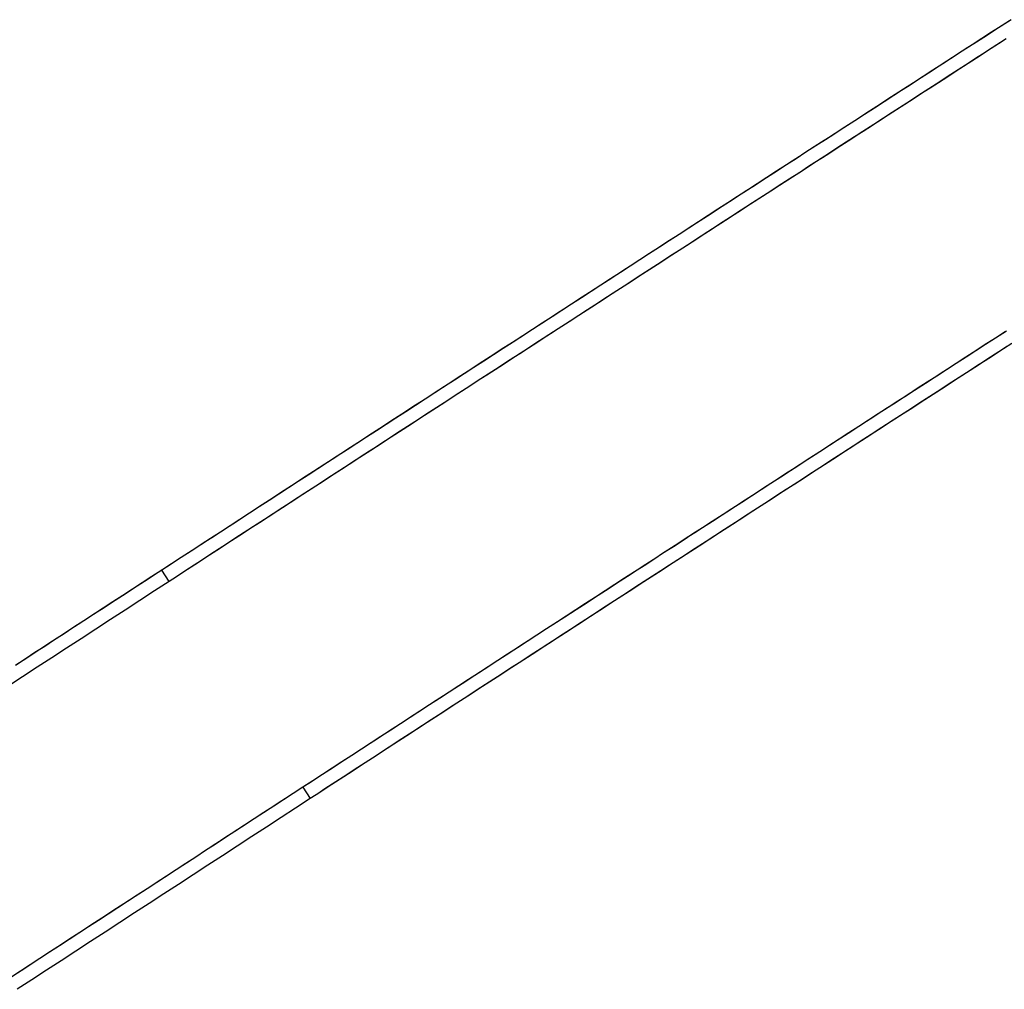
# Model space of a CAD drawing. Extents: x -1408 to 118, y -1634 to 1816.
# Drawn here: x -311 to -204, y -373 to -268 of the extents above; entities that cross this region are included whole.
import ezdxf

# ---------------------------------------------------------------- set-up
doc = ezdxf.new("R2010")
doc.units = 0
doc.header["$MEASUREMENT"] = 0
doc.layers.get('0').update_dxf_attribs({"linetype": 'CONTINUOUS'})

# ---------------------------------------------------------------- blocks, each defined once
blk = doc.blocks.new('*U6')
for points in [[(-203.865, -268.228, 88.742), (-205.058, -268.998, 88.745), (-206.252, -269.769, 88.748), (-207.445, -270.54, 88.751), (-208.639, -271.311, 88.754), (-209.832, -272.082, 88.757), (-211.025, -272.853, 88.76), (-212.219, -273.624, 88.763), (-213.412, -274.395, 88.766), (-214.605, -275.166, 88.768), (-215.798, -275.938, 88.771), (-216.992, -276.709, 88.774), (-218.185, -277.48, 88.777), (-219.378, -278.252, 88.779), (-220.571, -279.023, 88.782), (-221.764, -279.795, 88.785), (-222.957, -280.566, 88.787), (-224.15, -281.338, 88.79), (-225.343, -282.109, 88.793), (-226.536, -282.881, 88.795), (-227.729, -283.653, 88.798), (-228.922, -284.424, 88.801), (-230.115, -285.196, 88.803), (-231.307, -285.968, 88.806), (-232.5, -286.74, 88.808), (-233.693, -287.512, 88.811), (-234.886, -288.284, 88.813), (-236.078, -289.056, 88.816), (-237.271, -289.828, 88.818), (-238.464, -290.6, 88.821), (-239.656, -291.373, 88.823), (-240.849, -292.145, 88.826), (-242.041, -292.917, 88.828), (-243.234, -293.689, 88.831), (-244.426, -294.462, 88.833), (-245.619, -295.234, 88.836), (-246.811, -296.007, 88.838), (-248.004, -296.779, 88.841), (-249.196, -297.552, 88.843), (-250.388, -298.325, 88.846), (-251.581, -299.097, 88.848), (-252.773, -299.87, 88.85), (-253.965, -300.643, 88.853), (-255.157, -301.416, 88.855), (-256.349, -302.188, 88.858), (-257.542, -302.961, 88.86), (-258.734, -303.734, 88.862), (-259.926, -304.507, 88.865), (-261.118, -305.28, 88.867), (-262.31, -306.054, 88.87), (-263.502, -306.827, 88.872), (-264.694, -307.6, 88.874), (-265.886, -308.373, 88.877), (-267.077, -309.147, 88.879), (-268.269, -309.92, 88.882), (-269.461, -310.693, 88.884), (-270.653, -311.467, 88.886), (-271.845, -312.24, 88.889), (-273.036, -313.014, 88.891), (-274.228, -313.787, 88.894), (-275.42, -314.561, 88.896), (-276.611, -315.335, 88.899), (-277.803, -316.109, 88.901), (-278.994, -316.882, 88.903), (-280.186, -317.656, 88.906), (-281.377, -318.43, 88.908), (-282.569, -319.204, 88.911), (-283.76, -319.978, 88.913), (-284.952, -320.752, 88.916), (-286.143, -321.526, 88.918), (-287.334, -322.3, 88.921), (-288.526, -323.075, 88.923), (-289.717, -323.849, 88.926), (-290.908, -324.623, 88.928), (-292.099, -325.397, 88.931), (-293.291, -326.172, 88.934), (-294.482, -326.946, 88.936), (-295.673, -327.721, 88.939), (-296.864, -328.495, 88.941), (-298.055, -329.27, 88.944), (-299.246, -330.044, 88.947), (-300.437, -330.819, 88.949), (-301.628, -331.594, 88.952), (-302.819, -332.369, 88.954), (-304.01, -333.143, 88.957), (-305.201, -333.918, 88.96), (-306.392, -334.693, 88.962), (-307.582, -335.468, 88.965), (-308.773, -336.243, 88.967), (-309.964, -337.018, 88.97), (-311.155, -337.793, 88.973)], [(-204.2, -301.72, 77.877), (-205.392, -302.491, 77.88), (-206.585, -303.262, 77.882), (-207.777, -304.033, 77.885), (-208.969, -304.804, 77.888), (-210.161, -305.575, 77.891), (-211.353, -306.346, 77.893), (-212.545, -307.117, 77.896), (-213.737, -307.888, 77.898), (-214.928, -308.659, 77.901), (-216.12, -309.431, 77.904), (-217.312, -310.202, 77.906), (-218.504, -310.973, 77.909), (-219.696, -311.745, 77.912), (-220.887, -312.516, 77.914), (-222.079, -313.288, 77.917), (-223.271, -314.059, 77.919), (-224.462, -314.831, 77.922), (-225.654, -315.603, 77.924), (-226.846, -316.374, 77.927), (-228.037, -317.146, 77.929), (-229.229, -317.918, 77.932), (-230.42, -318.69, 77.934), (-231.611, -319.462, 77.937), (-232.803, -320.234, 77.939), (-233.994, -321.005, 77.942), (-235.186, -321.778, 77.944), (-236.377, -322.55, 77.947), (-237.568, -323.322, 77.949), (-238.759, -324.094, 77.952), (-239.951, -324.866, 77.954), (-241.142, -325.638, 77.957), (-242.333, -326.411, 77.959), (-243.524, -327.183, 77.962), (-244.715, -327.956, 77.964), (-245.906, -328.728, 77.967), (-247.097, -329.501, 77.969), (-248.288, -330.273, 77.972), (-249.479, -331.046, 77.974), (-250.67, -331.818, 77.976), (-251.861, -332.591, 77.979), (-253.052, -333.364, 77.981), (-254.243, -334.137, 77.984), (-255.434, -334.91, 77.986), (-256.625, -335.682, 77.989), (-257.815, -336.455, 77.991), (-259.006, -337.228, 77.994), (-260.197, -338.002, 77.996), (-261.387, -338.775, 77.999), (-262.578, -339.548, 78.001), (-263.769, -340.321, 78.004), (-264.959, -341.094, 78.006), (-266.15, -341.868, 78.009), (-267.34, -342.641, 78.011), (-268.531, -343.414, 78.014), (-269.721, -344.188, 78.016), (-270.911, -344.961, 78.019), (-272.102, -345.735, 78.022), (-273.292, -346.508, 78.024), (-274.482, -347.282, 78.027), (-275.673, -348.056, 78.029), (-276.863, -348.829, 78.032), (-278.053, -349.603, 78.034), (-279.243, -350.377, 78.037), (-280.434, -351.151, 78.04), (-281.624, -351.925, 78.043), (-282.814, -352.699, 78.045), (-284.004, -353.473, 78.048), (-285.194, -354.247, 78.05), (-286.384, -355.021, 78.053), (-287.574, -355.795, 78.056), (-288.764, -356.569, 78.058), (-289.954, -357.344, 78.061), (-291.143, -358.118, 78.064), (-292.333, -358.892, 78.066), (-293.523, -359.667, 78.069), (-294.713, -360.441, 78.072), (-295.903, -361.216, 78.074), (-297.092, -361.99, 78.077), (-298.282, -362.765, 78.08), (-299.472, -363.54, 78.082), (-300.661, -364.314, 78.085), (-301.851, -365.089, 78.088), (-303.04, -365.864, 78.09), (-304.23, -366.639, 78.093), (-305.419, -367.414, 78.096), (-306.609, -368.188, 78.098), (-307.798, -368.963, 78.101), (-308.988, -369.738, 78.103), (-310.177, -370.514, 78.106), (-311.366, -371.289, 78.109)]]:
    blk.add_polyline3d(points)

msp = doc.modelspace()

# ---------------------------------------------------------------- linework, layer by layer
for p, q in [((-294.6, -328.75, 92.66), (-295.39, -327.54, 88.94)), ((-294.6, -328.75, 92.66), (-295.39, -327.54, 88.94)), ((-280.15, -350.97, 78.04), (-279.36, -352.18, 81.77)), ((-280.15, -350.97, 78.04), (-279.36, -352.18, 81.77))]:
    msp.add_line(p, q)
for points in [[(-203.69, -268.12, 88.74), (-204.75, -268.8, 88.74), (-205.8, -269.48, 88.75), (-206.86, -270.16, 88.75), (-207.91, -270.84, 88.75), (-208.97, -271.52, 88.75), (-210.02, -272.21, 88.76), (-211.08, -272.89, 88.76), (-212.13, -273.57, 88.76), (-213.19, -274.25, 88.77), (-214.24, -274.93, 88.77), (-215.3, -275.61, 88.77), (-216.35, -276.3, 88.77), (-217.41, -276.98, 88.77), (-218.46, -277.66, 88.78), (-219.52, -278.34, 88.78), (-220.57, -279.02, 88.78), (-221.63, -279.71, 88.78), (-222.68, -280.39, 88.79), (-223.74, -281.07, 88.79), (-224.79, -281.75, 88.79), (-225.84, -282.43, 88.79), (-226.9, -283.12, 88.8), (-227.95, -283.8, 88.8), (-229.01, -284.48, 88.8), (-230.06, -285.16, 88.8), (-231.12, -285.85, 88.81), (-232.17, -286.53, 88.81), (-233.23, -287.21, 88.81), (-234.28, -287.89, 88.81), (-235.34, -288.57, 88.81), (-236.39, -289.26, 88.82), (-237.44, -289.94, 88.82), (-238.5, -290.62, 88.82), (-239.55, -291.31, 88.82), (-240.61, -291.99, 88.83), (-241.66, -292.67, 88.83), (-242.72, -293.35, 88.83), (-243.77, -294.04, 88.83), (-244.82, -294.72, 88.83), (-245.88, -295.4, 88.84), (-246.93, -296.08, 88.84), (-247.99, -296.77, 88.84), (-249.04, -297.45, 88.84), (-250.09, -298.13, 88.84), (-251.15, -298.82, 88.85), (-252.2, -299.5, 88.85), (-253.25, -300.18, 88.85), (-254.31, -300.87, 88.85), (-255.36, -301.55, 88.86), (-256.42, -302.23, 88.86), (-257.47, -302.92, 88.86), (-258.52, -303.6, 88.86), (-259.58, -304.28, 88.86), (-260.63, -304.97, 88.87), (-261.69, -305.65, 88.87), (-262.74, -306.33, 88.87), (-263.79, -307.02, 88.87), (-264.85, -307.7, 88.87), (-265.9, -308.38, 88.88), (-266.95, -309.07, 88.88), (-268.01, -309.75, 88.88), (-269.06, -310.43, 88.88), (-270.12, -311.12, 88.89), (-271.17, -311.8, 88.89), (-272.22, -312.49, 88.89), (-273.28, -313.17, 88.89), (-274.33, -313.85, 88.89), (-275.38, -314.54, 88.9), (-276.44, -315.22, 88.9), (-277.49, -315.9, 88.9), (-278.54, -316.59, 88.9), (-279.6, -317.27, 88.9), (-280.65, -317.96, 88.91), (-281.7, -318.64, 88.91), (-282.76, -319.32, 88.91), (-283.81, -320.01, 88.91), (-284.86, -320.69, 88.92), (-285.92, -321.38, 88.92), (-286.97, -322.06, 88.92), (-288.02, -322.75, 88.92), (-289.07, -323.43, 88.92), (-290.13, -324.12, 88.93), (-291.18, -324.8, 88.93), (-292.23, -325.49, 88.93), (-293.29, -326.17, 88.93), (-294.34, -326.85, 88.94), (-295.39, -327.54, 88.94)], [(-203.69, -268.12, 88.74), (-204.75, -268.8, 88.74), (-205.8, -269.48, 88.75), (-206.86, -270.16, 88.75), (-207.91, -270.84, 88.75), (-208.97, -271.52, 88.75), (-210.02, -272.21, 88.76), (-211.08, -272.89, 88.76), (-212.13, -273.57, 88.76), (-213.19, -274.25, 88.77), (-214.24, -274.93, 88.77), (-215.3, -275.61, 88.77), (-216.35, -276.3, 88.77), (-217.41, -276.98, 88.77), (-218.46, -277.66, 88.78), (-219.52, -278.34, 88.78), (-220.57, -279.02, 88.78), (-221.63, -279.71, 88.78), (-222.68, -280.39, 88.79), (-223.74, -281.07, 88.79), (-224.79, -281.75, 88.79), (-225.84, -282.43, 88.79), (-226.9, -283.12, 88.8), (-227.95, -283.8, 88.8), (-229.01, -284.48, 88.8), (-230.06, -285.16, 88.8), (-231.12, -285.85, 88.81), (-232.17, -286.53, 88.81), (-233.23, -287.21, 88.81), (-234.28, -287.89, 88.81), (-235.34, -288.57, 88.81), (-236.39, -289.26, 88.82), (-237.44, -289.94, 88.82), (-238.5, -290.62, 88.82), (-239.55, -291.31, 88.82), (-240.61, -291.99, 88.83), (-241.66, -292.67, 88.83), (-242.72, -293.35, 88.83), (-243.77, -294.04, 88.83), (-244.82, -294.72, 88.83), (-245.88, -295.4, 88.84), (-246.93, -296.08, 88.84), (-247.99, -296.77, 88.84), (-249.04, -297.45, 88.84), (-250.09, -298.13, 88.84), (-251.15, -298.82, 88.85), (-252.2, -299.5, 88.85), (-253.25, -300.18, 88.85), (-254.31, -300.87, 88.85), (-255.36, -301.55, 88.86), (-256.42, -302.23, 88.86), (-257.47, -302.92, 88.86), (-258.52, -303.6, 88.86), (-259.58, -304.28, 88.86), (-260.63, -304.97, 88.87), (-261.69, -305.65, 88.87), (-262.74, -306.33, 88.87), (-263.79, -307.02, 88.87), (-264.85, -307.7, 88.87), (-265.9, -308.38, 88.88), (-266.95, -309.07, 88.88), (-268.01, -309.75, 88.88), (-269.06, -310.43, 88.88), (-270.12, -311.12, 88.89), (-271.17, -311.8, 88.89), (-272.22, -312.49, 88.89), (-273.28, -313.17, 88.89), (-274.33, -313.85, 88.89), (-275.38, -314.54, 88.9), (-276.44, -315.22, 88.9), (-277.49, -315.9, 88.9), (-278.54, -316.59, 88.9), (-279.6, -317.27, 88.9), (-280.65, -317.96, 88.91), (-281.7, -318.64, 88.91), (-282.76, -319.32, 88.91), (-283.81, -320.01, 88.91), (-284.86, -320.69, 88.92), (-285.92, -321.38, 88.92), (-286.97, -322.06, 88.92), (-288.02, -322.75, 88.92), (-289.07, -323.43, 88.92), (-290.13, -324.12, 88.93), (-291.18, -324.8, 88.93), (-292.23, -325.49, 88.93), (-293.29, -326.17, 88.93), (-294.34, -326.85, 88.94), (-295.39, -327.54, 88.94)], [(-204.24, -270.2, 92.47), (-205.04, -270.72, 92.47), (-205.83, -271.23, 92.48), (-206.62, -271.74, 92.48), (-207.42, -272.25, 92.48), (-208.21, -272.76, 92.48), (-209, -273.28, 92.48), (-209.8, -273.79, 92.49), (-210.59, -274.3, 92.49), (-211.38, -274.82, 92.49), (-212.18, -275.33, 92.49), (-212.97, -275.84, 92.49), (-213.76, -276.35, 92.49), (-214.56, -276.87, 92.5), (-215.35, -277.38, 92.5), (-216.14, -277.89, 92.5), (-216.94, -278.4, 92.5), (-217.73, -278.92, 92.5), (-218.52, -279.43, 92.51), (-219.32, -279.94, 92.51), (-220.11, -280.45, 92.51), (-220.9, -280.97, 92.51), (-221.69, -281.48, 92.51), (-222.49, -281.99, 92.51), (-223.28, -282.51, 92.52), (-224.07, -283.02, 92.52), (-224.87, -283.53, 92.52), (-225.66, -284.05, 92.52), (-226.45, -284.56, 92.52), (-227.25, -285.07, 92.53), (-228.04, -285.58, 92.53), (-228.83, -286.1, 92.53), (-229.62, -286.61, 92.53), (-230.42, -287.12, 92.53), (-231.21, -287.64, 92.53), (-232, -288.15, 92.54), (-232.8, -288.66, 92.54), (-233.59, -289.18, 92.54), (-234.38, -289.69, 92.54), (-235.18, -290.2, 92.54), (-235.97, -290.72, 92.54), (-236.76, -291.23, 92.55), (-237.55, -291.74, 92.55), (-238.35, -292.26, 92.55), (-239.14, -292.77, 92.55), (-239.93, -293.28, 92.55), (-240.72, -293.8, 92.55), (-241.52, -294.31, 92.56), (-242.31, -294.82, 92.56), (-243.1, -295.34, 92.56), (-243.9, -295.85, 92.56), (-244.69, -296.36, 92.56), (-245.48, -296.88, 92.56), (-246.27, -297.39, 92.57), (-247.06, -297.9, 92.57), (-247.86, -298.42, 92.57), (-248.65, -298.93, 92.57), (-249.44, -299.44, 92.57), (-250.24, -299.96, 92.57), (-251.03, -300.47, 92.58), (-251.82, -300.99, 92.58), (-252.61, -301.5, 92.58), (-253.41, -302.01, 92.58), (-254.2, -302.53, 92.58), (-254.99, -303.04, 92.58), (-255.78, -303.55, 92.58), (-256.57, -304.07, 92.59), (-257.37, -304.58, 92.59), (-258.16, -305.1, 92.59), (-258.95, -305.61, 92.59), (-259.75, -306.12, 92.59), (-260.54, -306.64, 92.59), (-261.33, -307.15, 92.6), (-262.12, -307.66, 92.6), (-262.91, -308.18, 92.6), (-263.71, -308.69, 92.6), (-264.5, -309.21, 92.6), (-265.29, -309.72, 92.6), (-266.08, -310.23, 92.61), (-266.88, -310.75, 92.61), (-267.67, -311.26, 92.61), (-268.46, -311.78, 92.61), (-269.25, -312.29, 92.61), (-270.04, -312.8, 92.61), (-270.84, -313.32, 92.62), (-271.63, -313.83, 92.62), (-272.42, -314.35, 92.62), (-273.21, -314.86, 92.62), (-274, -315.38, 92.62), (-274.8, -315.89, 92.62), (-275.59, -316.4, 92.62), (-276.38, -316.92, 92.63), (-277.17, -317.43, 92.63), (-277.96, -317.95, 92.63), (-278.76, -318.46, 92.63), (-279.55, -318.98, 92.63), (-280.34, -319.49, 92.63), (-281.13, -320, 92.64), (-281.93, -320.52, 92.64), (-282.72, -321.03, 92.64), (-283.51, -321.55, 92.64), (-284.3, -322.06, 92.64), (-285.09, -322.58, 92.64), (-285.88, -323.09, 92.65), (-286.68, -323.61, 92.65), (-287.47, -324.12, 92.65), (-288.26, -324.63, 92.65), (-289.05, -325.15, 92.65), (-289.84, -325.67, 92.65), (-290.64, -326.18, 92.66), (-291.43, -326.69, 92.66), (-292.22, -327.21, 92.66), (-293.01, -327.72, 92.66), (-293.8, -328.24, 92.66), (-294.6, -328.75, 92.66)], [(-204.24, -270.2, 92.47), (-205.04, -270.72, 92.47), (-205.83, -271.23, 92.48), (-206.62, -271.74, 92.48), (-207.42, -272.25, 92.48), (-208.21, -272.76, 92.48), (-209, -273.28, 92.48), (-209.8, -273.79, 92.49), (-210.59, -274.3, 92.49), (-211.38, -274.82, 92.49), (-212.18, -275.33, 92.49), (-212.97, -275.84, 92.49), (-213.76, -276.35, 92.49), (-214.56, -276.87, 92.5), (-215.35, -277.38, 92.5), (-216.14, -277.89, 92.5), (-216.94, -278.4, 92.5), (-217.73, -278.92, 92.5), (-218.52, -279.43, 92.51), (-219.32, -279.94, 92.51), (-220.11, -280.45, 92.51), (-220.9, -280.97, 92.51), (-221.69, -281.48, 92.51), (-222.49, -281.99, 92.51), (-223.28, -282.51, 92.52), (-224.07, -283.02, 92.52), (-224.87, -283.53, 92.52), (-225.66, -284.05, 92.52), (-226.45, -284.56, 92.52), (-227.25, -285.07, 92.53), (-228.04, -285.58, 92.53), (-228.83, -286.1, 92.53), (-229.62, -286.61, 92.53), (-230.42, -287.12, 92.53), (-231.21, -287.64, 92.53), (-232, -288.15, 92.54), (-232.8, -288.66, 92.54), (-233.59, -289.18, 92.54), (-234.38, -289.69, 92.54), (-235.18, -290.2, 92.54), (-235.97, -290.72, 92.54), (-236.76, -291.23, 92.55), (-237.55, -291.74, 92.55), (-238.35, -292.26, 92.55), (-239.14, -292.77, 92.55), (-239.93, -293.28, 92.55), (-240.72, -293.8, 92.55), (-241.52, -294.31, 92.56), (-242.31, -294.82, 92.56), (-243.1, -295.34, 92.56), (-243.9, -295.85, 92.56), (-244.69, -296.36, 92.56), (-245.48, -296.88, 92.56), (-246.27, -297.39, 92.57), (-247.06, -297.9, 92.57), (-247.86, -298.42, 92.57), (-248.65, -298.93, 92.57), (-249.44, -299.44, 92.57), (-250.24, -299.96, 92.57), (-251.03, -300.47, 92.58), (-251.82, -300.99, 92.58), (-252.61, -301.5, 92.58), (-253.41, -302.01, 92.58), (-254.2, -302.53, 92.58), (-254.99, -303.04, 92.58), (-255.78, -303.55, 92.58), (-256.57, -304.07, 92.59), (-257.37, -304.58, 92.59), (-258.16, -305.1, 92.59), (-258.95, -305.61, 92.59), (-259.75, -306.12, 92.59), (-260.54, -306.64, 92.59), (-261.33, -307.15, 92.6), (-262.12, -307.66, 92.6), (-262.91, -308.18, 92.6), (-263.71, -308.69, 92.6), (-264.5, -309.21, 92.6), (-265.29, -309.72, 92.6), (-266.08, -310.23, 92.61), (-266.88, -310.75, 92.61), (-267.67, -311.26, 92.61), (-268.46, -311.78, 92.61), (-269.25, -312.29, 92.61), (-270.04, -312.8, 92.61), (-270.84, -313.32, 92.62), (-271.63, -313.83, 92.62), (-272.42, -314.35, 92.62), (-273.21, -314.86, 92.62), (-274, -315.38, 92.62), (-274.8, -315.89, 92.62), (-275.59, -316.4, 92.62), (-276.38, -316.92, 92.63), (-277.17, -317.43, 92.63), (-277.96, -317.95, 92.63), (-278.76, -318.46, 92.63), (-279.55, -318.98, 92.63), (-280.34, -319.49, 92.63), (-281.13, -320, 92.64), (-281.93, -320.52, 92.64), (-282.72, -321.03, 92.64), (-283.51, -321.55, 92.64), (-284.3, -322.06, 92.64), (-285.09, -322.58, 92.64), (-285.88, -323.09, 92.65), (-286.68, -323.61, 92.65), (-287.47, -324.12, 92.65), (-288.26, -324.63, 92.65), (-289.05, -325.15, 92.65), (-289.84, -325.67, 92.65), (-290.64, -326.18, 92.66), (-291.43, -326.69, 92.66), (-292.22, -327.21, 92.66), (-293.01, -327.72, 92.66), (-293.8, -328.24, 92.66), (-294.6, -328.75, 92.66)], [(-204.32, -270.25, 92.47), (-205.23, -270.84, 92.47), (-206.13, -271.42, 92.48), (-207.03, -272, 92.48), (-207.94, -272.59, 92.48), (-208.84, -273.17, 92.48), (-209.74, -273.76, 92.49), (-210.65, -274.34, 92.49), (-211.55, -274.92, 92.49), (-212.45, -275.51, 92.49), (-213.36, -276.09, 92.49), (-214.26, -276.68, 92.5), (-215.16, -277.26, 92.5), (-216.07, -277.84, 92.5), (-216.97, -278.43, 92.5), (-217.88, -279.01, 92.5), (-218.78, -279.6, 92.51), (-219.68, -280.18, 92.51), (-220.59, -280.76, 92.51), (-221.49, -281.35, 92.51), (-222.39, -281.93, 92.51), (-223.29, -282.52, 92.52), (-224.2, -283.1, 92.52), (-225.1, -283.68, 92.52), (-226, -284.27, 92.52), (-226.91, -284.85, 92.52), (-227.81, -285.44, 92.53), (-228.71, -286.02, 92.53), (-229.62, -286.61, 92.53), (-230.52, -287.19, 92.53), (-231.42, -287.77, 92.53), (-232.33, -288.36, 92.54), (-233.23, -288.94, 92.54), (-234.13, -289.53, 92.54), (-235.04, -290.11, 92.54), (-235.94, -290.7, 92.54), (-236.84, -291.28, 92.55), (-237.75, -291.87, 92.55), (-238.65, -292.45, 92.55), (-239.55, -293.04, 92.55), (-240.45, -293.62, 92.55), (-241.36, -294.2, 92.56), (-242.26, -294.79, 92.56), (-243.16, -295.38, 92.56), (-244.06, -295.96, 92.56), (-244.97, -296.55, 92.56), (-245.87, -297.13, 92.56), (-246.77, -297.71, 92.57), (-247.68, -298.3, 92.57), (-248.58, -298.88, 92.57), (-249.48, -299.47, 92.57), (-250.38, -300.05, 92.57), (-251.29, -300.64, 92.58), (-252.19, -301.22, 92.58), (-253.09, -301.81, 92.58), (-254, -302.39, 92.58), (-254.9, -302.98, 92.58), (-255.8, -303.56, 92.58), (-256.7, -304.15, 92.59), (-257.61, -304.74, 92.59), (-258.51, -305.32, 92.59), (-259.41, -305.91, 92.59), (-260.31, -306.49, 92.59), (-261.22, -307.08, 92.6), (-262.12, -307.66, 92.6), (-263.02, -308.25, 92.6), (-263.92, -308.83, 92.6), (-264.83, -309.42, 92.6), (-265.73, -310, 92.6), (-266.63, -310.59, 92.61), (-267.53, -311.18, 92.61), (-268.44, -311.76, 92.61), (-269.34, -312.35, 92.61), (-270.24, -312.93, 92.61), (-271.14, -313.52, 92.62), (-272.04, -314.1, 92.62), (-272.95, -314.69, 92.62), (-273.85, -315.27, 92.62), (-274.75, -315.86, 92.62), (-275.65, -316.45, 92.62), (-276.56, -317.03, 92.63), (-277.46, -317.62, 92.63), (-278.36, -318.2, 92.63), (-279.26, -318.79, 92.63), (-280.16, -319.38, 92.63), (-281.07, -319.96, 92.64), (-281.97, -320.55, 92.64), (-282.87, -321.13, 92.64), (-283.77, -321.72, 92.64), (-284.67, -322.31, 92.64), (-285.58, -322.89, 92.65), (-286.48, -323.48, 92.65), (-287.38, -324.06, 92.65), (-288.28, -324.65, 92.65), (-289.18, -325.24, 92.65), (-290.09, -325.82, 92.66), (-290.99, -326.41, 92.66), (-291.89, -326.99, 92.66), (-292.79, -327.58, 92.66), (-293.69, -328.17, 92.66), (-294.6, -328.75, 92.66)], [(-204.32, -270.25, 92.47), (-205.23, -270.84, 92.47), (-206.13, -271.42, 92.48), (-207.03, -272, 92.48), (-207.94, -272.59, 92.48), (-208.84, -273.17, 92.48), (-209.74, -273.76, 92.49), (-210.65, -274.34, 92.49), (-211.55, -274.92, 92.49), (-212.45, -275.51, 92.49), (-213.36, -276.09, 92.49), (-214.26, -276.68, 92.5), (-215.16, -277.26, 92.5), (-216.07, -277.84, 92.5), (-216.97, -278.43, 92.5), (-217.88, -279.01, 92.5), (-218.78, -279.6, 92.51), (-219.68, -280.18, 92.51), (-220.59, -280.76, 92.51), (-221.49, -281.35, 92.51), (-222.39, -281.93, 92.51), (-223.29, -282.52, 92.52), (-224.2, -283.1, 92.52), (-225.1, -283.68, 92.52), (-226, -284.27, 92.52), (-226.91, -284.85, 92.52), (-227.81, -285.44, 92.53), (-228.71, -286.02, 92.53), (-229.62, -286.61, 92.53), (-230.52, -287.19, 92.53), (-231.42, -287.77, 92.53), (-232.33, -288.36, 92.54), (-233.23, -288.94, 92.54), (-234.13, -289.53, 92.54), (-235.04, -290.11, 92.54), (-235.94, -290.7, 92.54), (-236.84, -291.28, 92.55), (-237.75, -291.87, 92.55), (-238.65, -292.45, 92.55), (-239.55, -293.04, 92.55), (-240.45, -293.62, 92.55), (-241.36, -294.2, 92.56), (-242.26, -294.79, 92.56), (-243.16, -295.38, 92.56), (-244.06, -295.96, 92.56), (-244.97, -296.55, 92.56), (-245.87, -297.13, 92.56), (-246.77, -297.71, 92.57), (-247.68, -298.3, 92.57), (-248.58, -298.88, 92.57), (-249.48, -299.47, 92.57), (-250.38, -300.05, 92.57), (-251.29, -300.64, 92.58), (-252.19, -301.22, 92.58), (-253.09, -301.81, 92.58), (-254, -302.39, 92.58), (-254.9, -302.98, 92.58), (-255.8, -303.56, 92.58), (-256.7, -304.15, 92.59), (-257.61, -304.74, 92.59), (-258.51, -305.32, 92.59), (-259.41, -305.91, 92.59), (-260.31, -306.49, 92.59), (-261.22, -307.08, 92.6), (-262.12, -307.66, 92.6), (-263.02, -308.25, 92.6), (-263.92, -308.83, 92.6), (-264.83, -309.42, 92.6), (-265.73, -310, 92.6), (-266.63, -310.59, 92.61), (-267.53, -311.18, 92.61), (-268.44, -311.76, 92.61), (-269.34, -312.35, 92.61), (-270.24, -312.93, 92.61), (-271.14, -313.52, 92.62), (-272.04, -314.1, 92.62), (-272.95, -314.69, 92.62), (-273.85, -315.27, 92.62), (-274.75, -315.86, 92.62), (-275.65, -316.45, 92.62), (-276.56, -317.03, 92.63), (-277.46, -317.62, 92.63), (-278.36, -318.2, 92.63), (-279.26, -318.79, 92.63), (-280.16, -319.38, 92.63), (-281.07, -319.96, 92.64), (-281.97, -320.55, 92.64), (-282.87, -321.13, 92.64), (-283.77, -321.72, 92.64), (-284.67, -322.31, 92.64), (-285.58, -322.89, 92.65), (-286.48, -323.48, 92.65), (-287.38, -324.06, 92.65), (-288.28, -324.65, 92.65), (-289.18, -325.24, 92.65), (-290.09, -325.82, 92.66), (-290.99, -326.41, 92.66), (-291.89, -326.99, 92.66), (-292.79, -327.58, 92.66), (-293.69, -328.17, 92.66), (-294.6, -328.75, 92.66)], [(-204.34, -301.81, 77.88), (-205.39, -302.49, 77.88), (-206.45, -303.17, 77.88), (-207.5, -303.86, 77.88), (-208.56, -304.54, 77.89), (-209.61, -305.22, 77.89), (-210.66, -305.9, 77.89), (-211.72, -306.58, 77.89), (-212.77, -307.26, 77.9), (-213.82, -307.94, 77.9), (-214.88, -308.63, 77.9), (-215.93, -309.31, 77.9), (-216.98, -309.99, 77.91), (-218.04, -310.67, 77.91), (-219.09, -311.35, 77.91), (-220.14, -312.04, 77.91), (-221.2, -312.72, 77.91), (-222.25, -313.4, 77.92), (-223.31, -314.08, 77.92), (-224.36, -314.76, 77.92), (-225.41, -315.45, 77.92), (-226.47, -316.13, 77.93), (-227.52, -316.81, 77.93), (-228.57, -317.49, 77.93), (-229.62, -318.18, 77.93), (-230.68, -318.86, 77.94), (-231.73, -319.54, 77.94), (-232.78, -320.22, 77.94), (-233.84, -320.9, 77.94), (-234.89, -321.59, 77.94), (-235.94, -322.27, 77.95), (-237, -322.95, 77.95), (-238.05, -323.63, 77.95), (-239.1, -324.32, 77.95), (-240.16, -325, 77.95), (-241.21, -325.68, 77.96), (-242.26, -326.37, 77.96), (-243.31, -327.05, 77.96), (-244.37, -327.73, 77.96), (-245.42, -328.41, 77.97), (-246.47, -329.1, 77.97), (-247.53, -329.78, 77.97), (-248.58, -330.46, 77.97), (-249.63, -331.14, 77.97), (-250.69, -331.83, 77.98), (-251.74, -332.51, 77.98), (-252.79, -333.19, 77.98), (-253.84, -333.88, 77.98), (-254.9, -334.56, 77.99), (-255.95, -335.24, 77.99), (-257, -335.93, 77.99), (-258.05, -336.61, 77.99), (-259.11, -337.29, 77.99), (-260.16, -337.98, 78), (-261.21, -338.66, 78), (-262.26, -339.34, 78), (-263.32, -340.03, 78), (-264.37, -340.71, 78), (-265.42, -341.39, 78.01), (-266.47, -342.08, 78.01), (-267.53, -342.76, 78.01), (-268.58, -343.45, 78.01), (-269.63, -344.13, 78.02), (-270.68, -344.81, 78.02), (-271.74, -345.5, 78.02), (-272.79, -346.18, 78.02), (-273.84, -346.87, 78.03), (-274.89, -347.55, 78.03), (-275.94, -348.23, 78.03), (-277, -348.92, 78.03), (-278.05, -349.6, 78.03), (-279.1, -350.29, 78.04), (-280.15, -350.97, 78.04)], [(-204.34, -301.81, 77.88), (-205.39, -302.49, 77.88), (-206.45, -303.17, 77.88), (-207.5, -303.86, 77.88), (-208.56, -304.54, 77.89), (-209.61, -305.22, 77.89), (-210.66, -305.9, 77.89), (-211.72, -306.58, 77.89), (-212.77, -307.26, 77.9), (-213.82, -307.94, 77.9), (-214.88, -308.63, 77.9), (-215.93, -309.31, 77.9), (-216.98, -309.99, 77.91), (-218.04, -310.67, 77.91), (-219.09, -311.35, 77.91), (-220.14, -312.04, 77.91), (-221.2, -312.72, 77.91), (-222.25, -313.4, 77.92), (-223.31, -314.08, 77.92), (-224.36, -314.76, 77.92), (-225.41, -315.45, 77.92), (-226.47, -316.13, 77.93), (-227.52, -316.81, 77.93), (-228.57, -317.49, 77.93), (-229.62, -318.18, 77.93), (-230.68, -318.86, 77.94), (-231.73, -319.54, 77.94), (-232.78, -320.22, 77.94), (-233.84, -320.9, 77.94), (-234.89, -321.59, 77.94), (-235.94, -322.27, 77.95), (-237, -322.95, 77.95), (-238.05, -323.63, 77.95), (-239.1, -324.32, 77.95), (-240.16, -325, 77.95), (-241.21, -325.68, 77.96), (-242.26, -326.37, 77.96), (-243.31, -327.05, 77.96), (-244.37, -327.73, 77.96), (-245.42, -328.41, 77.97), (-246.47, -329.1, 77.97), (-247.53, -329.78, 77.97), (-248.58, -330.46, 77.97), (-249.63, -331.14, 77.97), (-250.69, -331.83, 77.98), (-251.74, -332.51, 77.98), (-252.79, -333.19, 77.98), (-253.84, -333.88, 77.98), (-254.9, -334.56, 77.99), (-255.95, -335.24, 77.99), (-257, -335.93, 77.99), (-258.05, -336.61, 77.99), (-259.11, -337.29, 77.99), (-260.16, -337.98, 78), (-261.21, -338.66, 78), (-262.26, -339.34, 78), (-263.32, -340.03, 78), (-264.37, -340.71, 78), (-265.42, -341.39, 78.01), (-266.47, -342.08, 78.01), (-267.53, -342.76, 78.01), (-268.58, -343.45, 78.01), (-269.63, -344.13, 78.02), (-270.68, -344.81, 78.02), (-271.74, -345.5, 78.02), (-272.79, -346.18, 78.02), (-273.84, -346.87, 78.03), (-274.89, -347.55, 78.03), (-275.94, -348.23, 78.03), (-277, -348.92, 78.03), (-278.05, -349.6, 78.03), (-279.1, -350.29, 78.04), (-280.15, -350.97, 78.04)], [(-203.6, -303.06, 81.6), (-204.5, -303.65, 81.61), (-205.41, -304.23, 81.61), (-206.31, -304.81, 81.61), (-207.21, -305.4, 81.61), (-208.11, -305.98, 81.61), (-209.02, -306.57, 81.62), (-209.92, -307.15, 81.62), (-210.82, -307.73, 81.62), (-211.72, -308.32, 81.62), (-212.63, -308.9, 81.62), (-213.53, -309.49, 81.63), (-214.43, -310.07, 81.63), (-215.33, -310.65, 81.63), (-216.24, -311.24, 81.63), (-217.14, -311.82, 81.63), (-218.04, -312.4, 81.64), (-218.94, -312.99, 81.64), (-219.84, -313.57, 81.64), (-220.75, -314.16, 81.64), (-221.65, -314.74, 81.64), (-222.55, -315.32, 81.65), (-223.45, -315.91, 81.65), (-224.36, -316.49, 81.65), (-225.26, -317.08, 81.65), (-226.16, -317.66, 81.65), (-227.06, -318.25, 81.66), (-227.97, -318.83, 81.66), (-228.87, -319.42, 81.66), (-229.77, -320, 81.66), (-230.67, -320.58, 81.66), (-231.57, -321.17, 81.67), (-232.47, -321.75, 81.67), (-233.38, -322.34, 81.67), (-234.28, -322.92, 81.67), (-235.18, -323.51, 81.67), (-236.08, -324.09, 81.67), (-236.99, -324.68, 81.68), (-237.89, -325.26, 81.68), (-238.79, -325.85, 81.68), (-239.69, -326.43, 81.68), (-240.59, -327.01, 81.68), (-241.5, -327.6, 81.69), (-242.4, -328.18, 81.69), (-243.3, -328.77, 81.69), (-244.2, -329.35, 81.69), (-245.1, -329.94, 81.69), (-246, -330.52, 81.7), (-246.91, -331.11, 81.7), (-247.81, -331.69, 81.7), (-248.71, -332.28, 81.7), (-249.61, -332.86, 81.7), (-250.51, -333.45, 81.7), (-251.41, -334.03, 81.71), (-252.31, -334.62, 81.71), (-253.22, -335.2, 81.71), (-254.12, -335.79, 81.71), (-255.02, -336.37, 81.71), (-255.92, -336.96, 81.72), (-256.82, -337.54, 81.72), (-257.73, -338.13, 81.72), (-258.63, -338.71, 81.72), (-259.53, -339.3, 81.72), (-260.43, -339.88, 81.72), (-261.33, -340.47, 81.73), (-262.23, -341.06, 81.73), (-263.13, -341.64, 81.73), (-264.04, -342.23, 81.73), (-264.94, -342.81, 81.73), (-265.84, -343.4, 81.74), (-266.74, -343.98, 81.74), (-267.64, -344.57, 81.74), (-268.54, -345.15, 81.74), (-269.44, -345.74, 81.74), (-270.34, -346.33, 81.75), (-271.25, -346.91, 81.75), (-272.15, -347.5, 81.75), (-273.05, -348.08, 81.75), (-273.95, -348.67, 81.75), (-274.85, -349.25, 81.76), (-275.75, -349.84, 81.76), (-276.65, -350.43, 81.76), (-277.55, -351.01, 81.76), (-278.45, -351.6, 81.76), (-279.36, -352.18, 81.77)], [(-203.6, -303.06, 81.6), (-204.5, -303.65, 81.61), (-205.41, -304.23, 81.61), (-206.31, -304.81, 81.61), (-207.21, -305.4, 81.61), (-208.11, -305.98, 81.61), (-209.02, -306.57, 81.62), (-209.92, -307.15, 81.62), (-210.82, -307.73, 81.62), (-211.72, -308.32, 81.62), (-212.63, -308.9, 81.62), (-213.53, -309.49, 81.63), (-214.43, -310.07, 81.63), (-215.33, -310.65, 81.63), (-216.24, -311.24, 81.63), (-217.14, -311.82, 81.63), (-218.04, -312.4, 81.64), (-218.94, -312.99, 81.64), (-219.84, -313.57, 81.64), (-220.75, -314.16, 81.64), (-221.65, -314.74, 81.64), (-222.55, -315.32, 81.65), (-223.45, -315.91, 81.65), (-224.36, -316.49, 81.65), (-225.26, -317.08, 81.65), (-226.16, -317.66, 81.65), (-227.06, -318.25, 81.66), (-227.97, -318.83, 81.66), (-228.87, -319.42, 81.66), (-229.77, -320, 81.66), (-230.67, -320.58, 81.66), (-231.57, -321.17, 81.67), (-232.47, -321.75, 81.67), (-233.38, -322.34, 81.67), (-234.28, -322.92, 81.67), (-235.18, -323.51, 81.67), (-236.08, -324.09, 81.67), (-236.99, -324.68, 81.68), (-237.89, -325.26, 81.68), (-238.79, -325.85, 81.68), (-239.69, -326.43, 81.68), (-240.59, -327.01, 81.68), (-241.5, -327.6, 81.69), (-242.4, -328.18, 81.69), (-243.3, -328.77, 81.69), (-244.2, -329.35, 81.69), (-245.1, -329.94, 81.69), (-246, -330.52, 81.7), (-246.91, -331.11, 81.7), (-247.81, -331.69, 81.7), (-248.71, -332.28, 81.7), (-249.61, -332.86, 81.7), (-250.51, -333.45, 81.7), (-251.41, -334.03, 81.71), (-252.31, -334.62, 81.71), (-253.22, -335.2, 81.71), (-254.12, -335.79, 81.71), (-255.02, -336.37, 81.71), (-255.92, -336.96, 81.72), (-256.82, -337.54, 81.72), (-257.73, -338.13, 81.72), (-258.63, -338.71, 81.72), (-259.53, -339.3, 81.72), (-260.43, -339.88, 81.72), (-261.33, -340.47, 81.73), (-262.23, -341.06, 81.73), (-263.13, -341.64, 81.73), (-264.04, -342.23, 81.73), (-264.94, -342.81, 81.73), (-265.84, -343.4, 81.74), (-266.74, -343.98, 81.74), (-267.64, -344.57, 81.74), (-268.54, -345.15, 81.74), (-269.44, -345.74, 81.74), (-270.34, -346.33, 81.75), (-271.25, -346.91, 81.75), (-272.15, -347.5, 81.75), (-273.05, -348.08, 81.75), (-273.95, -348.67, 81.75), (-274.85, -349.25, 81.76), (-275.75, -349.84, 81.76), (-276.65, -350.43, 81.76), (-277.55, -351.01, 81.76), (-278.45, -351.6, 81.76), (-279.36, -352.18, 81.77)], [(-204.14, -303.41, 81.61), (-204.93, -303.92, 81.61), (-205.72, -304.44, 81.61), (-206.51, -304.95, 81.61), (-207.31, -305.46, 81.61), (-208.1, -305.97, 81.61), (-208.89, -306.49, 81.62), (-209.68, -307, 81.62), (-210.48, -307.51, 81.62), (-211.27, -308.02, 81.62), (-212.06, -308.54, 81.62), (-212.85, -309.05, 81.62), (-213.65, -309.56, 81.63), (-214.44, -310.07, 81.63), (-215.23, -310.59, 81.63), (-216.02, -311.1, 81.63), (-216.81, -311.61, 81.63), (-217.61, -312.12, 81.64), (-218.4, -312.64, 81.64), (-219.19, -313.15, 81.64), (-219.98, -313.66, 81.64), (-220.78, -314.18, 81.64), (-221.57, -314.69, 81.64), (-222.36, -315.2, 81.65), (-223.15, -315.71, 81.65), (-223.94, -316.23, 81.65), (-224.74, -316.74, 81.65), (-225.53, -317.25, 81.65), (-226.32, -317.77, 81.65), (-227.11, -318.28, 81.66), (-227.9, -318.79, 81.66), (-228.7, -319.31, 81.66), (-229.49, -319.82, 81.66), (-230.28, -320.33, 81.66), (-231.07, -320.84, 81.66), (-231.86, -321.36, 81.67), (-232.66, -321.87, 81.67), (-233.45, -322.38, 81.67), (-234.24, -322.9, 81.67), (-235.03, -323.41, 81.67), (-235.82, -323.92, 81.67), (-236.62, -324.44, 81.68), (-237.41, -324.95, 81.68), (-238.2, -325.46, 81.68), (-238.99, -325.98, 81.68), (-239.78, -326.49, 81.68), (-240.57, -327, 81.68), (-241.37, -327.52, 81.69), (-242.16, -328.03, 81.69), (-242.95, -328.54, 81.69), (-243.74, -329.06, 81.69), (-244.53, -329.57, 81.69), (-245.33, -330.08, 81.69), (-246.12, -330.6, 81.7), (-246.91, -331.11, 81.7), (-247.7, -331.62, 81.7), (-248.49, -332.14, 81.7), (-249.28, -332.65, 81.7), (-250.08, -333.17, 81.7), (-250.87, -333.68, 81.71), (-251.66, -334.19, 81.71), (-252.45, -334.71, 81.71), (-253.24, -335.22, 81.71), (-254.03, -335.73, 81.71), (-254.82, -336.25, 81.71), (-255.62, -336.76, 81.72), (-256.41, -337.27, 81.72), (-257.2, -337.79, 81.72), (-257.99, -338.3, 81.72), (-258.78, -338.82, 81.72), (-259.57, -339.33, 81.72), (-260.37, -339.84, 81.72), (-261.16, -340.36, 81.73), (-261.95, -340.87, 81.73), (-262.74, -341.39, 81.73), (-263.53, -341.9, 81.73), (-264.32, -342.41, 81.73), (-265.11, -342.93, 81.73), (-265.9, -343.44, 81.74), (-266.7, -343.96, 81.74), (-267.49, -344.47, 81.74), (-268.28, -344.98, 81.74), (-269.07, -345.5, 81.74), (-269.86, -346.01, 81.75), (-270.65, -346.53, 81.75), (-271.44, -347.04, 81.75), (-272.24, -347.56, 81.75), (-273.03, -348.07, 81.75), (-273.82, -348.58, 81.75), (-274.61, -349.1, 81.76), (-275.4, -349.61, 81.76), (-276.19, -350.13, 81.76), (-276.98, -350.64, 81.76), (-277.77, -351.15, 81.76), (-278.56, -351.67, 81.76), (-279.36, -352.18, 81.77)], [(-204.14, -303.41, 81.61), (-204.93, -303.92, 81.61), (-205.72, -304.44, 81.61), (-206.51, -304.95, 81.61), (-207.31, -305.46, 81.61), (-208.1, -305.97, 81.61), (-208.89, -306.49, 81.62), (-209.68, -307, 81.62), (-210.48, -307.51, 81.62), (-211.27, -308.02, 81.62), (-212.06, -308.54, 81.62), (-212.85, -309.05, 81.62), (-213.65, -309.56, 81.63), (-214.44, -310.07, 81.63), (-215.23, -310.59, 81.63), (-216.02, -311.1, 81.63), (-216.81, -311.61, 81.63), (-217.61, -312.12, 81.64), (-218.4, -312.64, 81.64), (-219.19, -313.15, 81.64), (-219.98, -313.66, 81.64), (-220.78, -314.18, 81.64), (-221.57, -314.69, 81.64), (-222.36, -315.2, 81.65), (-223.15, -315.71, 81.65), (-223.94, -316.23, 81.65), (-224.74, -316.74, 81.65), (-225.53, -317.25, 81.65), (-226.32, -317.77, 81.65), (-227.11, -318.28, 81.66), (-227.9, -318.79, 81.66), (-228.7, -319.31, 81.66), (-229.49, -319.82, 81.66), (-230.28, -320.33, 81.66), (-231.07, -320.84, 81.66), (-231.86, -321.36, 81.67), (-232.66, -321.87, 81.67), (-233.45, -322.38, 81.67), (-234.24, -322.9, 81.67), (-235.03, -323.41, 81.67), (-235.82, -323.92, 81.67), (-236.62, -324.44, 81.68), (-237.41, -324.95, 81.68), (-238.2, -325.46, 81.68), (-238.99, -325.98, 81.68), (-239.78, -326.49, 81.68), (-240.57, -327, 81.68), (-241.37, -327.52, 81.69), (-242.16, -328.03, 81.69), (-242.95, -328.54, 81.69), (-243.74, -329.06, 81.69), (-244.53, -329.57, 81.69), (-245.33, -330.08, 81.69), (-246.12, -330.6, 81.7), (-246.91, -331.11, 81.7), (-247.7, -331.62, 81.7), (-248.49, -332.14, 81.7), (-249.28, -332.65, 81.7), (-250.08, -333.17, 81.7), (-250.87, -333.68, 81.71), (-251.66, -334.19, 81.71), (-252.45, -334.71, 81.71), (-253.24, -335.22, 81.71), (-254.03, -335.73, 81.71), (-254.82, -336.25, 81.71), (-255.62, -336.76, 81.72), (-256.41, -337.27, 81.72), (-257.2, -337.79, 81.72), (-257.99, -338.3, 81.72), (-258.78, -338.82, 81.72), (-259.57, -339.33, 81.72), (-260.37, -339.84, 81.72), (-261.16, -340.36, 81.73), (-261.95, -340.87, 81.73), (-262.74, -341.39, 81.73), (-263.53, -341.9, 81.73), (-264.32, -342.41, 81.73), (-265.11, -342.93, 81.73), (-265.9, -343.44, 81.74), (-266.7, -343.96, 81.74), (-267.49, -344.47, 81.74), (-268.28, -344.98, 81.74), (-269.07, -345.5, 81.74), (-269.86, -346.01, 81.75), (-270.65, -346.53, 81.75), (-271.44, -347.04, 81.75), (-272.24, -347.56, 81.75), (-273.03, -348.07, 81.75), (-273.82, -348.58, 81.75), (-274.61, -349.1, 81.76), (-275.4, -349.61, 81.76), (-276.19, -350.13, 81.76), (-276.98, -350.64, 81.76), (-277.77, -351.15, 81.76), (-278.56, -351.67, 81.76), (-279.36, -352.18, 81.77)], [(-295.39, -327.54, 88.94), (-296.45, -328.22, 88.94), (-297.5, -328.91, 88.94), (-298.55, -329.59, 88.95), (-299.6, -330.28, 88.95), (-300.66, -330.96, 88.95), (-301.71, -331.65, 88.95), (-302.76, -332.33, 88.95), (-303.82, -333.02, 88.96), (-304.87, -333.7, 88.96), (-305.92, -334.39, 88.96), (-306.97, -335.07, 88.96), (-308.03, -335.76, 88.97), (-309.08, -336.44, 88.97), (-310.13, -337.13, 88.97), (-311.18, -337.81, 88.97)], [(-295.39, -327.54, 88.94), (-296.45, -328.22, 88.94), (-297.5, -328.91, 88.94), (-298.55, -329.59, 88.95), (-299.6, -330.28, 88.95), (-300.66, -330.96, 88.95), (-301.71, -331.65, 88.95), (-302.76, -332.33, 88.95), (-303.82, -333.02, 88.96), (-304.87, -333.7, 88.96), (-305.92, -334.39, 88.96), (-306.97, -335.07, 88.96), (-308.03, -335.76, 88.97), (-309.08, -336.44, 88.97), (-310.13, -337.13, 88.97), (-311.18, -337.81, 88.97)], [(-294.6, -328.75, 92.66), (-296.18, -329.78, 92.67), (-297.76, -330.81, 92.67), (-299.35, -331.84, 92.68), (-300.93, -332.87, 92.68), (-302.51, -333.9, 92.68), (-304.1, -334.93, 92.69), (-305.68, -335.96, 92.69), (-307.26, -336.99, 92.69), (-308.84, -338.02, 92.7), (-310.43, -339.05, 92.7), (-312.01, -340.08, 92.7)], [(-294.6, -328.75, 92.66), (-296.18, -329.78, 92.67), (-297.76, -330.81, 92.67), (-299.35, -331.84, 92.68), (-300.93, -332.87, 92.68), (-302.51, -333.9, 92.68), (-304.1, -334.93, 92.69), (-305.68, -335.96, 92.69), (-307.26, -336.99, 92.69), (-308.84, -338.02, 92.7), (-310.43, -339.05, 92.7), (-312.01, -340.08, 92.7)], [(-280.15, -350.97, 78.04), (-281.21, -351.65, 78.04), (-282.26, -352.34, 78.04), (-283.31, -353.02, 78.05), (-284.36, -353.71, 78.05), (-285.41, -354.39, 78.05), (-286.47, -355.07, 78.05), (-287.52, -355.76, 78.06), (-288.57, -356.44, 78.06), (-289.62, -357.13, 78.06), (-290.67, -357.81, 78.06), (-291.73, -358.5, 78.06), (-292.78, -359.18, 78.07), (-293.83, -359.87, 78.07), (-294.88, -360.55, 78.07), (-295.93, -361.24, 78.07), (-296.98, -361.92, 78.08), (-298.04, -362.6, 78.08), (-299.09, -363.29, 78.08), (-300.14, -363.97, 78.08), (-301.19, -364.66, 78.09), (-302.24, -365.34, 78.09), (-303.29, -366.03, 78.09), (-304.35, -366.71, 78.09), (-305.4, -367.4, 78.1), (-306.45, -368.08, 78.1), (-307.5, -368.77, 78.1), (-308.55, -369.45, 78.1), (-309.6, -370.14, 78.1), (-310.65, -370.82, 78.11), (-311.7, -371.51, 78.11)], [(-280.15, -350.97, 78.04), (-281.21, -351.65, 78.04), (-282.26, -352.34, 78.04), (-283.31, -353.02, 78.05), (-284.36, -353.71, 78.05), (-285.41, -354.39, 78.05), (-286.47, -355.07, 78.05), (-287.52, -355.76, 78.06), (-288.57, -356.44, 78.06), (-289.62, -357.13, 78.06), (-290.67, -357.81, 78.06), (-291.73, -358.5, 78.06), (-292.78, -359.18, 78.07), (-293.83, -359.87, 78.07), (-294.88, -360.55, 78.07), (-295.93, -361.24, 78.07), (-296.98, -361.92, 78.08), (-298.04, -362.6, 78.08), (-299.09, -363.29, 78.08), (-300.14, -363.97, 78.08), (-301.19, -364.66, 78.09), (-302.24, -365.34, 78.09), (-303.29, -366.03, 78.09), (-304.35, -366.71, 78.09), (-305.4, -367.4, 78.1), (-306.45, -368.08, 78.1), (-307.5, -368.77, 78.1), (-308.55, -369.45, 78.1), (-309.6, -370.14, 78.1), (-310.65, -370.82, 78.11), (-311.7, -371.51, 78.11)], [(-279.36, -352.18, 81.77), (-280.94, -353.21, 81.77), (-282.52, -354.24, 81.77), (-284.1, -355.27, 81.78), (-285.68, -356.3, 81.78), (-287.27, -357.33, 81.78), (-288.85, -358.36, 81.79), (-290.43, -359.39, 81.79), (-292.01, -360.42, 81.79), (-293.59, -361.45, 81.8), (-295.18, -362.48, 81.8), (-296.76, -363.51, 81.8), (-298.34, -364.54, 81.81), (-299.92, -365.56, 81.81), (-301.5, -366.6, 81.82), (-303.08, -367.62, 81.82), (-304.66, -368.66, 81.82), (-306.25, -369.69, 81.83), (-307.83, -370.72, 81.83), (-309.41, -371.75, 81.83), (-310.99, -372.78, 81.84)], [(-279.36, -352.18, 81.77), (-280.94, -353.21, 81.77), (-282.52, -354.24, 81.77), (-284.1, -355.27, 81.78), (-285.68, -356.3, 81.78), (-287.27, -357.33, 81.78), (-288.85, -358.36, 81.79), (-290.43, -359.39, 81.79), (-292.01, -360.42, 81.79), (-293.59, -361.45, 81.8), (-295.18, -362.48, 81.8), (-296.76, -363.51, 81.8), (-298.34, -364.54, 81.81), (-299.92, -365.56, 81.81), (-301.5, -366.6, 81.82), (-303.08, -367.62, 81.82), (-304.66, -368.66, 81.82), (-306.25, -369.69, 81.83), (-307.83, -370.72, 81.83), (-309.41, -371.75, 81.83), (-310.99, -372.78, 81.84)]]:
    msp.add_polyline3d(points)

# ---------------------------------------------------------------- block references
msp.add_blockref('*U6', (0, 0))

doc.saveas('drawing.dxf')
